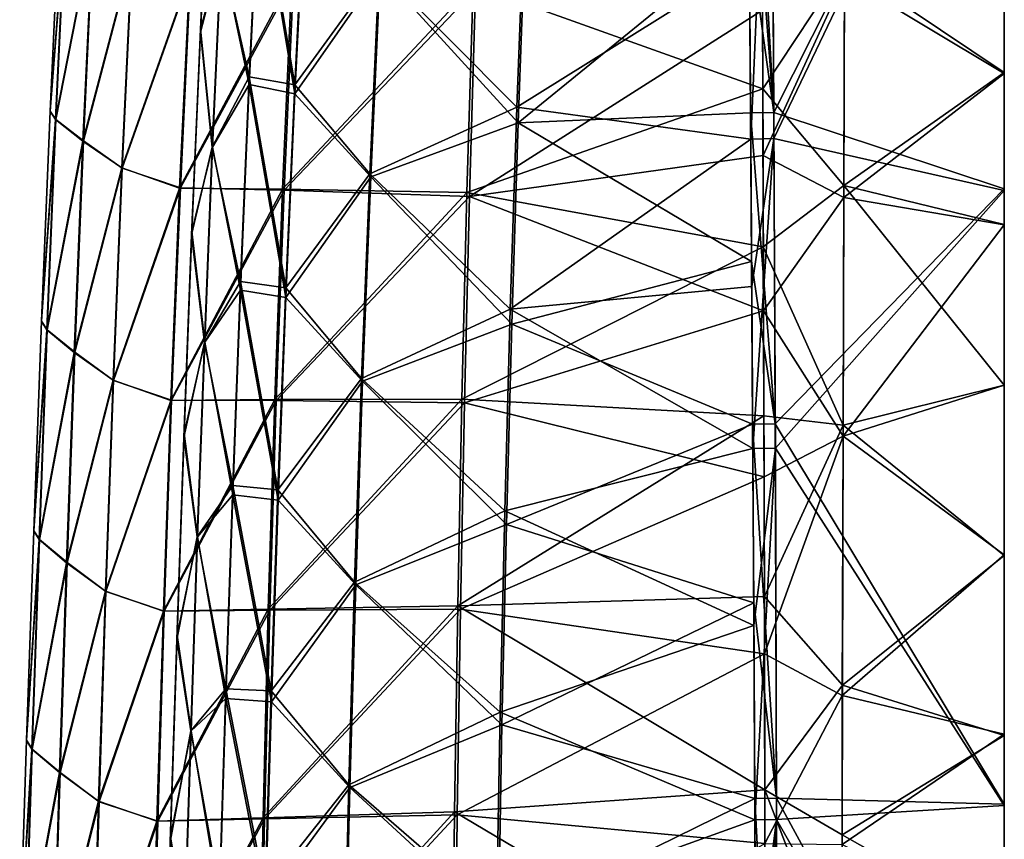
# Model space of a CAD drawing. Units: millimetres. Extents: x -49 to 38, y -99 to 115.
# Drawn here: x -11 to 11, y 28 to 46 of the extents above; entities that cross this region are included whole.
import ezdxf

# ---------------------------------------------------------------- set-up
doc = ezdxf.new("R2010")
doc.units = ezdxf.units.MM
doc.header["$LTSCALE"] = 33.374815
for name, color, linetype in [('101', 7, 'CONTINUOUS'), ('127', 7, 'CONTINUOUS'), ('202', 7, 'CONTINUOUS'), ('223', 7, 'CONTINUOUS'), ('91', 7, 'CONTINUOUS'), ('94', 7, 'CONTINUOUS'), ('96', 7, 'CONTINUOUS')]:
    doc.layers.add(name, color=color, linetype=linetype)

msp = doc.modelspace()

# ---------------------------------------------------------------- linework, layer by layer
at = {"layer": '101', "color": 7, "linetype": 'CONTINUOUS', "true_color": 0x57ebc8}
for points in [[(5.893, 54.553, 39.165), (11, 54.125, 39.192), (5.95, 44.109, 39.719), (5.893, 54.553, 39.165)], [(5.953, 43.536, -41.251), (11, 54.084, -40.702), (5.898, 53.916, -40.713), (5.953, 43.536, -41.251)], [(11, 54.125, 39.192), (11, 42.435, 39.789), (5.95, 44.109, 39.719), (11, 54.125, 39.192)], [(11, 42.399, -41.298), (11, 54.084, -40.702), (5.953, 43.536, -41.251), (11, 42.399, -41.298)], [(5.95, 44.109, 39.719), (11, 42.435, 39.789), (5.981, 37.28, 39.982), (5.95, 44.109, 39.719)], [(5.983, 36.753, -41.507), (11, 42.399, -41.298), (5.953, 43.536, -41.251), (5.983, 36.753, -41.507)], [(11, 42.435, 39.789), (11, 28.949, 40.229), (5.981, 37.28, 39.982), (11, 42.435, 39.789)], [(11, 28.92, -41.737), (11, 42.399, -41.298), (5.983, 36.753, -41.507), (11, 28.92, -41.737)], [(5.981, 37.28, 39.982), (11, 28.949, 40.229), (6.011, 29.076, 40.226), (5.981, 37.28, 39.982)], [(6.012, 28.608, -41.745), (11, 28.92, -41.737), (5.983, 36.753, -41.507), (6.012, 28.608, -41.745)], [(11, 28.949, 40.229), (11, 19.902, 40.425), (6.011, 29.076, 40.226), (11, 28.949, 40.229)], [(6.011, 29.076, 40.226), (11, 19.902, 40.425), (6.038, 19.204, 40.437), (6.011, 29.076, 40.226)], [(11, 19.878, -41.932), (11, 28.92, -41.737), (6.012, 28.608, -41.745), (11, 19.878, -41.932)], [(6.038, 18.81, -41.951), (11, 19.878, -41.932), (6.012, 28.608, -41.745), (6.038, 18.81, -41.951)]]:
    msp.add_3dface(points, dxfattribs=at)
at = {"layer": '127', "color": 7, "linetype": 'CONTINUOUS', "true_color": 0x57ebc8}
for points in [[(5.695, 47.872, -44.495), (7.502, 47.339, -44.517), (5.708, 44.63, -44.624), (5.695, 47.872, -44.495)], [(7.502, 47.339, -44.517), (7.484, 42.507, -44.7), (5.708, 44.63, -44.624), (7.502, 47.339, -44.517)], [(5.714, 43.166, 43.17), (7.501, 47.066, 43.021), (5.702, 46.353, 43.05), (5.714, 43.166, 43.17)], [(7.483, 42.248, 43.202), (7.501, 47.066, 43.021), (5.714, 43.166, 43.17), (7.483, 42.248, 43.202)], [(5.708, 44.63, -44.624), (7.484, 42.507, -44.7), (5.72, 41.161, -44.746), (5.708, 44.63, -44.624)], [(5.725, 39.761, 43.283), (7.483, 42.248, 43.202), (5.714, 43.166, 43.17), (5.725, 39.761, 43.283)], [(7.484, 42.507, -44.7), (7.468, 37.256, -44.866), (5.72, 41.161, -44.746), (7.484, 42.507, -44.7)], [(7.466, 37.015, 43.366), (7.483, 42.248, 43.202), (5.725, 39.761, 43.283), (7.466, 37.015, 43.366)], [(5.72, 41.161, -44.746), (7.468, 37.256, -44.866), (5.732, 37.457, -44.86), (5.72, 41.161, -44.746)], [(5.736, 36.125, 43.391), (7.466, 37.015, 43.366), (5.725, 39.761, 43.283), (5.736, 36.125, 43.391)], [(5.732, 37.457, -44.86), (7.468, 37.256, -44.866), (5.743, 33.496, -44.967), (5.732, 37.457, -44.86)], [(7.468, 37.256, -44.866), (7.453, 31.552, -45.015), (5.743, 33.496, -44.967), (7.468, 37.256, -44.866)], [(5.746, 32.239, 43.491), (7.466, 37.015, 43.366), (5.736, 36.125, 43.391), (5.746, 32.239, 43.491)], [(7.451, 31.33, 43.512), (7.466, 37.015, 43.366), (5.746, 32.239, 43.491), (7.451, 31.33, 43.512)], [(5.743, 33.496, -44.967), (7.453, 31.552, -45.015), (5.753, 29.262, -45.066), (5.743, 33.496, -44.967)], [(5.756, 28.086, 43.583), (7.451, 31.33, 43.512), (5.746, 32.239, 43.491), (5.756, 28.086, 43.583)], [(7.453, 31.552, -45.015), (7.445, 28.276, -45.087), (5.753, 29.262, -45.066), (7.453, 31.552, -45.015)], [(7.444, 28.065, 43.583), (7.451, 31.33, 43.512), (5.756, 28.086, 43.583), (7.444, 28.065, 43.583)], [(7.445, 28.276, -45.087), (7.438, 24.856, -45.153), (5.753, 29.262, -45.066), (7.445, 28.276, -45.087)], [(5.753, 29.262, -45.066), (7.438, 24.856, -45.153), (5.762, 24.735, -45.155), (5.753, 29.262, -45.066)]]:
    msp.add_3dface(points, dxfattribs=at)
at = {"layer": '202', "color": 7, "linetype": 'CONTINUOUS', "true_color": 0x57ebc8}
for points in [[(5.356, 54.54, 39.009), (5.893, 54.553, 39.165), (5.95, 44.109, 39.719), (5.356, 54.54, 39.009)], [(5.384, 51.47, 39.2), (5.356, 54.54, 39.009), (5.95, 44.109, 39.719), (5.384, 51.47, 39.2)], [(5.417, 47.411, -40.929), (5.445, 43.527, -41.112), (5.898, 53.916, -40.713), (5.417, 47.411, -40.929)], [(5.445, 43.527, -41.112), (5.953, 43.536, -41.251), (5.898, 53.916, -40.713), (5.445, 43.527, -41.112)], [(5.412, 48.009, 39.391), (5.384, 51.47, 39.2), (5.95, 44.109, 39.719), (5.412, 48.009, 39.391)], [(5.441, 44.1, 39.58), (5.412, 48.009, 39.391), (5.95, 44.109, 39.719), (5.441, 44.1, 39.58)], [(5.441, 44.1, 39.58), (5.95, 44.109, 39.719), (5.981, 37.28, 39.982), (5.441, 44.1, 39.58)], [(5.463, 40.843, 39.717), (5.441, 44.1, 39.58), (5.981, 37.28, 39.982), (5.463, 40.843, 39.717)], [(5.445, 43.527, -41.112), (5.467, 40.292, -41.247), (5.953, 43.536, -41.251), (5.445, 43.527, -41.112)], [(5.467, 40.292, -41.247), (5.489, 36.746, -41.377), (5.953, 43.536, -41.251), (5.467, 40.292, -41.247)], [(5.489, 36.746, -41.377), (5.983, 36.753, -41.507), (5.953, 43.536, -41.251), (5.489, 36.746, -41.377)], [(5.486, 37.273, 39.852), (5.463, 40.843, 39.717), (5.981, 37.28, 39.982), (5.486, 37.273, 39.852)], [(5.486, 37.273, 39.852), (5.981, 37.28, 39.982), (6.011, 29.076, 40.226), (5.486, 37.273, 39.852)], [(5.509, 33.361, 39.981), (5.486, 37.273, 39.852), (6.011, 29.076, 40.226), (5.509, 33.361, 39.981)], [(5.489, 36.746, -41.377), (5.511, 32.862, -41.503), (5.983, 36.753, -41.507), (5.489, 36.746, -41.377)], [(5.511, 32.862, -41.503), (5.533, 28.603, -41.622), (5.983, 36.753, -41.507), (5.511, 32.862, -41.503)], [(5.533, 28.603, -41.622), (6.012, 28.608, -41.745), (5.983, 36.753, -41.507), (5.533, 28.603, -41.622)], [(5.531, 29.072, 40.103), (5.509, 33.361, 39.981), (6.011, 29.076, 40.226), (5.531, 29.072, 40.103)], [(5.531, 29.072, 40.103), (6.011, 29.076, 40.226), (6.038, 19.204, 40.437), (5.531, 29.072, 40.103)], [(5.548, 25.341, 40.195), (5.531, 29.072, 40.103), (6.038, 19.204, 40.437), (5.548, 25.341, 40.195)], [(5.533, 28.603, -41.622), (5.549, 24.9, -41.712), (6.012, 28.608, -41.745), (5.533, 28.603, -41.622)], [(5.549, 24.9, -41.712), (5.564, 20.914, -41.796), (6.012, 28.608, -41.745), (5.549, 24.9, -41.712)], [(5.564, 20.914, -41.796), (6.038, 18.81, -41.951), (6.012, 28.608, -41.745), (5.564, 20.914, -41.796)]]:
    msp.add_3dface(points, dxfattribs=at)
at = {"layer": '223', "color": 7, "linetype": 'CONTINUOUS', "true_color": 0x57ebc8}
for points in [[(-9.694, 48.727, -0.715), (-9.571, 48.56, -7.197), (-9.906, 44.134, -0.715), (-9.694, 48.727, -0.715)], [(-9.694, 48.727, -0.715), (-9.906, 44.134, -0.715), (-9.565, 48.563, 5.781), (-9.694, 48.727, -0.715)], [(-9.565, 48.563, 5.781), (-9.906, 44.134, -0.715), (-9.78, 43.957, 5.771), (-9.565, 48.563, 5.781)], [(-9.571, 48.56, -7.197), (-9.786, 43.955, -7.186), (-9.906, 44.134, -0.715), (-9.571, 48.56, -7.197)], [(-9.571, 48.56, -7.197), (-8.973, 48.117, -13.661), (-9.786, 43.955, -7.186), (-9.571, 48.56, -7.197)], [(-9.565, 48.563, 5.781), (-9.78, 43.957, 5.771), (-8.964, 48.123, 12.23), (-9.565, 48.563, 5.781)], [(-8.973, 48.117, -13.661), (-9.188, 43.482, -13.64), (-9.786, 43.955, -7.186), (-8.973, 48.117, -13.661)], [(-8.964, 48.123, 12.23), (-9.78, 43.957, 5.771), (-9.178, 43.486, 12.209), (-8.964, 48.123, 12.23)], [(-8.973, 48.117, -13.661), (-8.118, 47.564, -20.118), (-9.188, 43.482, -13.64), (-8.973, 48.117, -13.661)], [(-8.964, 48.123, 12.23), (-9.178, 43.486, 12.209), (-8.106, 47.556, 18.694), (-8.964, 48.123, 12.23)], [(5.695, 47.872, -44.495), (5.708, 44.63, -44.624), (-0.64, 46.896, -39.93), (5.695, 47.872, -44.495)], [(-8.118, 47.564, -20.118), (-8.337, 42.895, -20.09), (-9.188, 43.482, -13.64), (-8.118, 47.564, -20.118)], [(-8.106, 47.556, 18.694), (-9.178, 43.486, 12.209), (-8.325, 42.887, 18.666), (-8.106, 47.556, 18.694)], [(-8.118, 47.564, -20.118), (-6.849, 47.125, -26.658), (-8.337, 42.895, -20.09), (-8.118, 47.564, -20.118)], [(-8.106, 47.556, 18.694), (-8.325, 42.887, 18.666), (-6.83, 47.133, 25.225), (-8.106, 47.556, 18.694)], [(-6.849, 47.125, -26.658), (-7.072, 42.45, -26.638), (-8.337, 42.895, -20.09), (-6.849, 47.125, -26.658)], [(-6.83, 47.133, 25.225), (-8.325, 42.887, 18.666), (-7.053, 42.456, 25.205), (-6.83, 47.133, 25.225)], [(-6.849, 47.125, -26.658), (-4.608, 47.065, -33.373), (-7.072, 42.45, -26.638), (-6.849, 47.125, -26.658)], [(-4.608, 47.065, -33.373), (-4.812, 42.429, -33.399), (-7.072, 42.45, -26.638), (-4.608, 47.065, -33.373)], [(-6.83, 47.133, 25.225), (-7.053, 42.456, 25.205), (-4.577, 47.038, 31.942), (-6.83, 47.133, 25.225)], [(-4.577, 47.038, 31.942), (-7.053, 42.456, 25.205), (-4.78, 42.405, 31.968), (-4.577, 47.038, 31.942)], [(-4.608, 47.065, -33.373), (-0.64, 46.896, -39.93), (-4.812, 42.429, -33.399), (-4.608, 47.065, -33.373)], [(-4.577, 47.038, 31.942), (-4.78, 42.405, 31.968), (-0.586, 46.804, 38.491), (-4.577, 47.038, 31.942)], [(-0.64, 46.896, -39.93), (-0.776, 42.353, -40.036), (-4.812, 42.429, -33.399), (-0.64, 46.896, -39.93)], [(-0.64, 46.896, -39.93), (5.708, 44.63, -44.624), (-0.776, 42.353, -40.036), (-0.64, 46.896, -39.93)], [(-0.586, 46.804, 38.491), (-4.78, 42.405, 31.968), (-0.72, 42.267, 38.598), (-0.586, 46.804, 38.491)], [(5.702, 46.353, 43.05), (-0.586, 46.804, 38.491), (-0.72, 42.267, 38.598), (5.702, 46.353, 43.05)], [(5.714, 43.166, 43.17), (5.702, 46.353, 43.05), (-0.72, 42.267, 38.598), (5.714, 43.166, 43.17)], [(5.708, 44.63, -44.624), (5.72, 41.161, -44.746), (-0.776, 42.353, -40.036), (5.708, 44.63, -44.624)], [(-9.906, 44.134, -0.715), (-9.786, 43.955, -7.186), (-10.095, 39.531, -0.715), (-9.906, 44.134, -0.715)], [(-9.906, 44.134, -0.715), (-10.095, 39.531, -0.715), (-9.78, 43.957, 5.771), (-9.906, 44.134, -0.715)], [(-9.78, 43.957, 5.771), (-10.095, 39.531, -0.715), (-9.971, 39.345, 5.767), (-9.78, 43.957, 5.771)], [(-9.786, 43.955, -7.186), (-9.976, 39.344, -7.181), (-10.095, 39.531, -0.715), (-9.786, 43.955, -7.186)], [(-9.786, 43.955, -7.186), (-9.188, 43.482, -13.64), (-9.976, 39.344, -7.181), (-9.786, 43.955, -7.186)], [(-9.78, 43.957, 5.771), (-9.971, 39.345, 5.767), (-9.178, 43.486, 12.209), (-9.78, 43.957, 5.771)], [(-9.188, 43.482, -13.64), (-9.377, 38.85, -13.631), (-9.976, 39.344, -7.181), (-9.188, 43.482, -13.64)], [(-9.178, 43.486, 12.209), (-9.971, 39.345, 5.767), (-9.368, 38.853, 12.2), (-9.178, 43.486, 12.209)], [(-9.188, 43.482, -13.64), (-8.337, 42.895, -20.09), (-9.377, 38.85, -13.631), (-9.188, 43.482, -13.64)], [(-9.178, 43.486, 12.209), (-9.368, 38.853, 12.2), (-8.325, 42.887, 18.666), (-9.178, 43.486, 12.209)], [(5.725, 39.761, 43.283), (5.714, 43.166, 43.17), (-0.72, 42.267, 38.598), (5.725, 39.761, 43.283)], [(-8.337, 42.895, -20.09), (-8.529, 38.242, -20.079), (-9.377, 38.85, -13.631), (-8.337, 42.895, -20.09)], [(-8.325, 42.887, 18.666), (-9.368, 38.853, 12.2), (-8.517, 38.234, 18.655), (-8.325, 42.887, 18.666)], [(-8.337, 42.895, -20.09), (-7.072, 42.45, -26.638), (-8.529, 38.242, -20.079), (-8.337, 42.895, -20.09)], [(-8.325, 42.887, 18.666), (-8.517, 38.234, 18.655), (-7.053, 42.456, 25.205), (-8.325, 42.887, 18.666)], [(-7.072, 42.45, -26.638), (-7.263, 37.796, -26.637), (-8.529, 38.242, -20.079), (-7.072, 42.45, -26.638)], [(-7.053, 42.456, 25.205), (-8.517, 38.234, 18.655), (-7.245, 37.802, 25.204), (-7.053, 42.456, 25.205)], [(-7.072, 42.45, -26.638), (-4.812, 42.429, -33.399), (-7.263, 37.796, -26.637), (-7.072, 42.45, -26.638)], [(-4.812, 42.429, -33.399), (-4.983, 37.814, -33.435), (-7.263, 37.796, -26.637), (-4.812, 42.429, -33.399)], [(-7.053, 42.456, 25.205), (-7.245, 37.802, 25.204), (-4.78, 42.405, 31.968), (-7.053, 42.456, 25.205)], [(-4.78, 42.405, 31.968), (-7.245, 37.802, 25.204), (-4.951, 37.792, 32.005), (-4.78, 42.405, 31.968)], [(-4.812, 42.429, -33.399), (-0.776, 42.353, -40.036), (-4.983, 37.814, -33.435), (-4.812, 42.429, -33.399)], [(-0.776, 42.353, -40.036), (-0.887, 37.821, -40.134), (-4.983, 37.814, -33.435), (-0.776, 42.353, -40.036)], [(-4.78, 42.405, 31.968), (-4.951, 37.792, 32.005), (-0.72, 42.267, 38.598), (-4.78, 42.405, 31.968)], [(-0.776, 42.353, -40.036), (5.72, 41.161, -44.746), (-0.887, 37.821, -40.134), (-0.776, 42.353, -40.036)], [(-0.72, 42.267, 38.598), (-4.951, 37.792, 32.005), (-0.83, 37.742, 38.696), (-0.72, 42.267, 38.598)], [(5.725, 39.761, 43.283), (-0.72, 42.267, 38.598), (-0.83, 37.742, 38.696), (5.725, 39.761, 43.283)], [(5.72, 41.161, -44.746), (5.732, 37.457, -44.86), (-0.887, 37.821, -40.134), (5.72, 41.161, -44.746)], [(5.736, 36.125, 43.391), (5.725, 39.761, 43.283), (-0.83, 37.742, 38.696), (5.736, 36.125, 43.391)], [(-10.095, 39.531, -0.715), (-9.976, 39.344, -7.181), (-10.265, 34.94, -0.715), (-10.095, 39.531, -0.715)], [(-10.095, 39.531, -0.715), (-10.265, 34.94, -0.715), (-9.971, 39.345, 5.767), (-10.095, 39.531, -0.715)], [(-9.971, 39.345, 5.767), (-10.265, 34.94, -0.715), (-10.142, 34.747, 5.769), (-9.971, 39.345, 5.767)], [(-9.976, 39.344, -7.181), (-10.147, 34.746, -7.183), (-10.265, 34.94, -0.715), (-9.976, 39.344, -7.181)], [(-9.976, 39.344, -7.181), (-9.377, 38.85, -13.631), (-10.147, 34.746, -7.183), (-9.976, 39.344, -7.181)], [(-9.971, 39.345, 5.767), (-10.142, 34.747, 5.769), (-9.368, 38.853, 12.2), (-9.971, 39.345, 5.767)], [(-9.377, 38.85, -13.631), (-9.545, 34.238, -13.635), (-10.147, 34.746, -7.183), (-9.377, 38.85, -13.631)], [(-9.368, 38.853, 12.2), (-10.142, 34.747, 5.769), (-9.536, 34.24, 12.205), (-9.368, 38.853, 12.2)], [(-9.377, 38.85, -13.631), (-8.529, 38.242, -20.079), (-9.545, 34.238, -13.635), (-9.377, 38.85, -13.631)], [(-9.368, 38.853, 12.2), (-9.536, 34.24, 12.205), (-8.517, 38.234, 18.655), (-9.368, 38.853, 12.2)], [(-8.529, 38.242, -20.079), (-8.696, 33.616, -20.087), (-9.545, 34.238, -13.635), (-8.529, 38.242, -20.079)], [(-8.517, 38.234, 18.655), (-9.536, 34.24, 12.205), (-8.684, 33.608, 18.663), (-8.517, 38.234, 18.655)], [(-8.529, 38.242, -20.079), (-7.263, 37.796, -26.637), (-8.696, 33.616, -20.087), (-8.529, 38.242, -20.079)], [(-8.517, 38.234, 18.655), (-8.684, 33.608, 18.663), (-7.245, 37.802, 25.204), (-8.517, 38.234, 18.655)], [(-7.263, 37.796, -26.637), (-7.426, 33.173, -26.656), (-8.696, 33.616, -20.087), (-7.263, 37.796, -26.637)], [(-7.245, 37.802, 25.204), (-8.684, 33.608, 18.663), (-7.408, 33.178, 25.224), (-7.245, 37.802, 25.204)], [(-4.983, 37.814, -33.435), (-5.126, 33.221, -33.485), (-7.426, 33.173, -26.656), (-4.983, 37.814, -33.435)], [(-7.263, 37.796, -26.637), (-4.983, 37.814, -33.435), (-7.426, 33.173, -26.656), (-7.263, 37.796, -26.637)], [(-7.245, 37.802, 25.204), (-7.408, 33.178, 25.224), (-4.951, 37.792, 32.005), (-7.245, 37.802, 25.204)], [(-4.951, 37.792, 32.005), (-7.408, 33.178, 25.224), (-5.093, 33.201, 32.055), (-4.951, 37.792, 32.005)], [(-0.887, 37.821, -40.134), (-0.976, 33.297, -40.229), (-5.126, 33.221, -33.485), (-0.887, 37.821, -40.134)], [(-4.983, 37.814, -33.435), (-0.887, 37.821, -40.134), (-5.126, 33.221, -33.485), (-4.983, 37.814, -33.435)], [(-4.951, 37.792, 32.005), (-5.093, 33.201, 32.055), (-0.83, 37.742, 38.696), (-4.951, 37.792, 32.005)], [(-0.887, 37.821, -40.134), (5.732, 37.457, -44.86), (-0.976, 33.297, -40.229), (-0.887, 37.821, -40.134)], [(-0.83, 37.742, 38.696), (-5.093, 33.201, 32.055), (-0.918, 33.224, 38.791), (-0.83, 37.742, 38.696)], [(5.736, 36.125, 43.391), (-0.83, 37.742, 38.696), (-0.918, 33.224, 38.791), (5.736, 36.125, 43.391)], [(5.732, 37.457, -44.86), (5.743, 33.496, -44.967), (-0.976, 33.297, -40.229), (5.732, 37.457, -44.86)], [(5.746, 32.239, 43.491), (5.736, 36.125, 43.391), (-0.918, 33.224, 38.791), (5.746, 32.239, 43.491)], [(-10.265, 34.94, -0.715), (-10.147, 34.746, -7.183), (-10.423, 30.348, -0.715), (-10.265, 34.94, -0.715)], [(-10.265, 34.94, -0.715), (-10.423, 30.348, -0.715), (-10.142, 34.747, 5.769), (-10.265, 34.94, -0.715)], [(-10.142, 34.747, 5.769), (-10.423, 30.348, -0.715), (-10.3, 30.152, 5.779), (-10.142, 34.747, 5.769)], [(-10.147, 34.746, -7.183), (-10.305, 30.152, -7.192), (-10.423, 30.348, -0.715), (-10.147, 34.746, -7.183)], [(-10.147, 34.746, -7.183), (-9.545, 34.238, -13.635), (-10.305, 30.152, -7.192), (-10.147, 34.746, -7.183)], [(-10.142, 34.747, 5.769), (-10.3, 30.152, 5.779), (-9.536, 34.24, 12.205), (-10.142, 34.747, 5.769)], [(-9.545, 34.238, -13.635), (-9.698, 29.637, -13.653), (-10.305, 30.152, -7.192), (-9.545, 34.238, -13.635)], [(-9.536, 34.24, 12.205), (-10.3, 30.152, 5.779), (-9.689, 29.638, 12.223), (-9.536, 34.24, 12.205)], [(-9.545, 34.238, -13.635), (-8.696, 33.616, -20.087), (-9.698, 29.637, -13.653), (-9.545, 34.238, -13.635)], [(-9.536, 34.24, 12.205), (-9.689, 29.638, 12.223), (-8.684, 33.608, 18.663), (-9.536, 34.24, 12.205)], [(-8.696, 33.616, -20.087), (-8.845, 29.009, -20.115), (-9.698, 29.637, -13.653), (-8.696, 33.616, -20.087)], [(-8.684, 33.608, 18.663), (-9.689, 29.638, 12.223), (-8.834, 29, 18.691), (-8.684, 33.608, 18.663)], [(-8.696, 33.616, -20.087), (-7.426, 33.173, -26.656), (-8.845, 29.009, -20.115), (-8.696, 33.616, -20.087)], [(-8.684, 33.608, 18.663), (-8.834, 29, 18.691), (-7.408, 33.178, 25.224), (-8.684, 33.608, 18.663)], [(5.743, 33.496, -44.967), (5.753, 29.262, -45.066), (-0.976, 33.297, -40.229), (5.743, 33.496, -44.967)], [(-0.976, 33.297, -40.229), (-1.044, 28.776, -40.321), (-5.242, 28.643, -33.551), (-0.976, 33.297, -40.229)], [(-5.126, 33.221, -33.485), (-0.976, 33.297, -40.229), (-5.242, 28.643, -33.551), (-5.126, 33.221, -33.485)], [(-5.093, 33.201, 32.055), (-5.209, 28.625, 32.122), (-0.918, 33.224, 38.791), (-5.093, 33.201, 32.055)], [(-0.918, 33.224, 38.791), (-5.209, 28.625, 32.122), (-0.985, 28.709, 38.883), (-0.918, 33.224, 38.791)], [(-0.976, 33.297, -40.229), (5.753, 29.262, -45.066), (-1.044, 28.776, -40.321), (-0.976, 33.297, -40.229)], [(5.746, 32.239, 43.491), (-0.918, 33.224, 38.791), (-0.985, 28.709, 38.883), (5.746, 32.239, 43.491)], [(-7.426, 33.173, -26.656), (-7.567, 28.571, -26.699), (-8.845, 29.009, -20.115), (-7.426, 33.173, -26.656)], [(-7.408, 33.178, 25.224), (-8.834, 29, 18.691), (-7.548, 28.575, 25.266), (-7.408, 33.178, 25.224)], [(-5.126, 33.221, -33.485), (-5.242, 28.643, -33.551), (-7.567, 28.571, -26.699), (-5.126, 33.221, -33.485)], [(-7.426, 33.173, -26.656), (-5.126, 33.221, -33.485), (-7.567, 28.571, -26.699), (-7.426, 33.173, -26.656)], [(-7.408, 33.178, 25.224), (-7.548, 28.575, 25.266), (-5.093, 33.201, 32.055), (-7.408, 33.178, 25.224)], [(-5.093, 33.201, 32.055), (-7.548, 28.575, 25.266), (-5.209, 28.625, 32.122), (-5.093, 33.201, 32.055)], [(5.756, 28.086, 43.583), (5.746, 32.239, 43.491), (-0.985, 28.709, 38.883), (5.756, 28.086, 43.583)], [(-10.423, 30.348, -0.715), (-10.305, 30.152, -7.192), (-10.574, 25.752, -0.715), (-10.423, 30.348, -0.715)], [(-10.423, 30.348, -0.715), (-10.574, 25.752, -0.715), (-10.3, 30.152, 5.779), (-10.423, 30.348, -0.715)], [(-10.305, 30.152, -7.192), (-10.455, 25.556, -7.209), (-10.574, 25.752, -0.715), (-10.305, 30.152, -7.192)], [(-10.3, 30.152, 5.779), (-10.574, 25.752, -0.715), (-10.449, 25.556, 5.796), (-10.3, 30.152, 5.779)], [(-10.305, 30.152, -7.192), (-9.698, 29.637, -13.653), (-10.455, 25.556, -7.209), (-10.305, 30.152, -7.192)], [(-10.3, 30.152, 5.779), (-10.449, 25.556, 5.796), (-9.689, 29.638, 12.223), (-10.3, 30.152, 5.779)], [(-9.698, 29.637, -13.653), (-9.841, 25.041, -13.687), (-10.455, 25.556, -7.209), (-9.698, 29.637, -13.653)], [(-9.689, 29.638, 12.223), (-10.449, 25.556, 5.796), (-9.832, 25.042, 12.257), (-9.689, 29.638, 12.223)], [(-9.698, 29.637, -13.653), (-8.845, 29.009, -20.115), (-9.841, 25.041, -13.687), (-9.698, 29.637, -13.653)], [(-9.689, 29.638, 12.223), (-9.832, 25.042, 12.257), (-8.834, 29, 18.691), (-9.689, 29.638, 12.223)], [(5.753, 29.262, -45.066), (5.762, 24.735, -45.155), (-1.044, 28.776, -40.321), (5.753, 29.262, -45.066)], [(-8.845, 29.009, -20.115), (-8.98, 24.416, -20.165), (-9.841, 25.041, -13.687), (-8.845, 29.009, -20.115)], [(-8.834, 29, 18.691), (-9.832, 25.042, 12.257), (-8.968, 24.408, 18.741), (-8.834, 29, 18.691)], [(-8.845, 29.009, -20.115), (-7.567, 28.571, -26.699), (-8.98, 24.416, -20.165), (-8.845, 29.009, -20.115)], [(-8.834, 29, 18.691), (-8.968, 24.408, 18.741), (-7.548, 28.575, 25.266), (-8.834, 29, 18.691)], [(-1.044, 28.776, -40.321), (-1.093, 24.262, -40.413), (-5.335, 24.081, -33.634), (-1.044, 28.776, -40.321)], [(-5.242, 28.643, -33.551), (-1.044, 28.776, -40.321), (-5.335, 24.081, -33.634), (-5.242, 28.643, -33.551)], [(-5.209, 28.625, 32.122), (-5.301, 24.065, 32.205), (-0.985, 28.709, 38.883), (-5.209, 28.625, 32.122)], [(-0.985, 28.709, 38.883), (-5.301, 24.065, 32.205), (-1.033, 24.201, 38.975), (-0.985, 28.709, 38.883)], [(-1.044, 28.776, -40.321), (5.762, 24.735, -45.155), (-1.093, 24.262, -40.413), (-1.044, 28.776, -40.321)], [(5.756, 28.086, 43.583), (-0.985, 28.709, 38.883), (-1.033, 24.201, 38.975), (5.756, 28.086, 43.583)], [(-7.567, 28.571, -26.699), (-7.686, 23.989, -26.766), (-8.98, 24.416, -20.165), (-7.567, 28.571, -26.699)], [(-7.548, 28.575, 25.266), (-8.968, 24.408, 18.741), (-7.668, 23.993, 25.333), (-7.548, 28.575, 25.266)], [(-5.242, 28.643, -33.551), (-5.335, 24.081, -33.634), (-7.686, 23.989, -26.766), (-5.242, 28.643, -33.551)], [(-7.567, 28.571, -26.699), (-5.242, 28.643, -33.551), (-7.686, 23.989, -26.766), (-7.567, 28.571, -26.699)], [(-7.548, 28.575, 25.266), (-7.668, 23.993, 25.333), (-5.209, 28.625, 32.122), (-7.548, 28.575, 25.266)], [(-5.209, 28.625, 32.122), (-7.668, 23.993, 25.333), (-5.301, 24.065, 32.205), (-5.209, 28.625, 32.122)]]:
    msp.add_3dface(points, dxfattribs=at)
at = {"layer": '91', "color": 7, "linetype": 'CONTINUOUS', "true_color": 0x57ebc8}
for points in [[(11, 44.964, 41.182), (11, 49.301, 40.972), (7.501, 47.066, 43.021), (11, 44.964, 41.182)], [(11, 49.338, -42.477), (11, 44.986, -42.689), (7.502, 47.339, -44.517), (11, 49.338, -42.477)], [(7.502, 47.339, -44.517), (11, 44.986, -42.689), (7.484, 42.507, -44.7), (7.502, 47.339, -44.517)], [(7.483, 42.248, 43.202), (11, 44.964, 41.182), (7.501, 47.066, 43.021), (7.483, 42.248, 43.202)], [(11, 41.645, 41.322), (11, 44.964, 41.182), (7.483, 42.248, 43.202), (11, 41.645, 41.322)], [(11, 44.986, -42.689), (11, 41.656, -42.829), (7.484, 42.507, -44.7), (11, 44.986, -42.689)], [(7.484, 42.507, -44.7), (11, 38.132, -42.961), (7.468, 37.256, -44.866), (7.484, 42.507, -44.7)], [(11, 41.656, -42.829), (11, 38.132, -42.961), (7.484, 42.507, -44.7), (11, 41.656, -42.829)], [(7.466, 37.015, 43.366), (11, 41.645, 41.322), (7.483, 42.248, 43.202), (7.466, 37.015, 43.366)], [(11, 38.133, 41.454), (11, 41.645, 41.322), (7.466, 37.015, 43.366), (11, 38.133, 41.454)], [(11, 34.413, 41.576), (11, 38.133, 41.454), (7.466, 37.015, 43.366), (11, 34.413, 41.576)], [(11, 38.132, -42.961), (11, 34.398, -43.084), (7.468, 37.256, -44.866), (11, 38.132, -42.961)], [(7.468, 37.256, -44.866), (11, 34.398, -43.084), (7.453, 31.552, -45.015), (7.468, 37.256, -44.866)], [(7.451, 31.33, 43.512), (11, 34.413, 41.576), (7.466, 37.015, 43.366), (7.451, 31.33, 43.512)], [(11, 30.477, 41.69), (11, 34.413, 41.576), (7.451, 31.33, 43.512), (11, 30.477, 41.69)], [(11, 34.398, -43.084), (11, 30.449, -43.198), (7.453, 31.552, -45.015), (11, 34.398, -43.084)], [(7.453, 31.552, -45.015), (11, 30.449, -43.198), (7.445, 28.276, -45.087), (7.453, 31.552, -45.015)], [(7.444, 28.065, 43.583), (11, 30.477, 41.69), (7.451, 31.33, 43.512), (7.444, 28.065, 43.583)], [(11, 26.311, 41.794), (11, 30.477, 41.69), (7.444, 28.065, 43.583), (11, 26.311, 41.794)], [(11, 30.449, -43.198), (11, 26.267, -43.302), (7.445, 28.276, -45.087), (11, 30.449, -43.198)], [(7.445, 28.276, -45.087), (11, 26.267, -43.302), (7.438, 24.856, -45.153), (7.445, 28.276, -45.087)]]:
    msp.add_3dface(points, dxfattribs=at)
at = {"layer": '94', "color": 7, "linetype": 'CONTINUOUS', "true_color": 0x57ebc8}
for points in [[(11, 49.301, 40.972), (11, 44.964, 41.182), (11, 54.125, 39.192), (11, 49.301, 40.972)], [(11, 54.125, 39.192), (11, 44.964, 41.182), (11, 42.435, 39.789), (11, 54.125, 39.192)], [(11, 42.399, -41.298), (11, 53.351, -42.25), (11, 54.084, -40.702), (11, 42.399, -41.298)], [(11, 49.338, -42.477), (11, 53.351, -42.25), (11, 42.399, -41.298), (11, 49.338, -42.477)], [(11, 44.986, -42.689), (11, 49.338, -42.477), (11, 42.399, -41.298), (11, 44.986, -42.689)], [(11, 41.656, -42.829), (11, 44.986, -42.689), (11, 42.399, -41.298), (11, 41.656, -42.829)], [(11, 44.964, 41.182), (11, 41.645, 41.322), (11, 42.435, 39.789), (11, 44.964, 41.182)], [(11, 41.645, 41.322), (11, 38.133, 41.454), (11, 42.435, 39.789), (11, 41.645, 41.322)], [(11, 38.133, 41.454), (11, 34.413, 41.576), (11, 42.435, 39.789), (11, 38.133, 41.454)], [(11, 34.413, 41.576), (11, 30.477, 41.69), (11, 42.435, 39.789), (11, 34.413, 41.576)], [(11, 42.435, 39.789), (11, 30.477, 41.69), (11, 28.949, 40.229), (11, 42.435, 39.789)], [(11, 28.92, -41.737), (11, 41.656, -42.829), (11, 42.399, -41.298), (11, 28.92, -41.737)], [(11, 38.132, -42.961), (11, 41.656, -42.829), (11, 28.92, -41.737), (11, 38.132, -42.961)], [(11, 34.398, -43.084), (11, 38.132, -42.961), (11, 28.92, -41.737), (11, 34.398, -43.084)], [(11, 30.449, -43.198), (11, 34.398, -43.084), (11, 28.92, -41.737), (11, 30.449, -43.198)], [(11, 30.477, 41.69), (11, 26.311, 41.794), (11, 28.949, 40.229), (11, 30.477, 41.69)], [(11, 26.267, -43.302), (11, 30.449, -43.198), (11, 28.92, -41.737), (11, 26.267, -43.302)], [(11, 26.311, 41.794), (11, 21.899, 41.887), (11, 28.949, 40.229), (11, 26.311, 41.794)], [(11, 28.949, 40.229), (11, 21.899, 41.887), (11, 19.902, 40.425), (11, 28.949, 40.229)], [(11, 19.878, -41.932), (11, 26.267, -43.302), (11, 28.92, -41.737), (11, 19.878, -41.932)]]:
    msp.add_3dface(points, dxfattribs=at)
at = {"layer": '96', "color": 7, "linetype": 'CONTINUOUS', "true_color": 0x57ebc8}
for points in [[(-6.615, 45.867, -3.897), (-6.16, 47.615, -10.238), (-6.403, 50.275, -3.904), (-6.615, 45.867, -3.897)], [(-6.615, 45.867, -3.897), (-6.403, 50.275, -3.904), (-6.611, 45.933, 2.456), (-6.615, 45.867, -3.897)], [(-6.611, 45.933, 2.456), (-6.403, 50.275, -3.904), (-6.399, 50.33, 2.463), (-6.611, 45.933, 2.456)], [(-6.611, 45.933, 2.456), (-6.399, 50.33, 2.463), (-6.153, 47.615, 8.805), (-6.611, 45.933, 2.456)], [(-5.546, 44.889, -16.543), (-5.33, 49.367, -16.576), (-6.16, 47.615, -10.238), (-5.546, 44.889, -16.543)], [(-5.544, 44.721, 15.112), (-6.153, 47.615, 8.805), (-5.328, 49.218, 15.144), (-5.544, 44.721, 15.112)], [(-5.546, 44.889, -16.543), (-4.547, 44.712, -22.916), (-5.33, 49.367, -16.576), (-5.546, 44.889, -16.543)], [(-5.544, 44.721, 15.112), (-5.328, 49.218, 15.144), (-4.543, 44.516, 21.473), (-5.544, 44.721, 15.112)], [(-4.547, 44.712, -22.916), (-4.324, 49.165, -22.95), (-5.33, 49.367, -16.576), (-4.547, 44.712, -22.916)], [(-4.543, 44.516, 21.473), (-5.328, 49.218, 15.144), (-4.321, 48.985, 21.507), (-4.543, 44.516, 21.473)], [(-4.547, 44.712, -22.916), (-2.696, 47.267, -29.43), (-4.324, 49.165, -22.95), (-4.547, 44.712, -22.916)], [(-4.543, 44.516, 21.473), (-4.321, 48.985, 21.507), (-2.674, 47.202, 27.996), (-4.543, 44.516, 21.473)], [(0.317, 44.228, -36.015), (0.484, 48.673, -35.932), (-2.696, 47.267, -29.43), (0.317, 44.228, -36.015)], [(0.484, 48.673, -35.932), (0.317, 44.228, -36.015), (5.417, 47.411, -40.929), (0.484, 48.673, -35.932)], [(0.347, 43.881, 34.578), (-2.674, 47.202, 27.996), (0.511, 48.303, 34.494), (0.347, 43.881, 34.578)], [(0.347, 43.881, 34.578), (0.511, 48.303, 34.494), (5.412, 48.009, 39.391), (0.347, 43.881, 34.578)], [(5.441, 44.1, 39.58), (0.347, 43.881, 34.578), (5.412, 48.009, 39.391), (5.441, 44.1, 39.58)], [(-6.353, 43.347, -10.221), (-6.16, 47.615, -10.238), (-6.615, 45.867, -3.897), (-6.353, 43.347, -10.221)], [(-6.347, 43.347, 8.789), (-6.611, 45.933, 2.456), (-6.153, 47.615, 8.805), (-6.347, 43.347, 8.789)], [(-6.353, 43.347, -10.221), (-5.546, 44.889, -16.543), (-6.16, 47.615, -10.238), (-6.353, 43.347, -10.221)], [(-6.347, 43.347, 8.789), (-6.153, 47.615, 8.805), (-5.544, 44.721, 15.112), (-6.347, 43.347, 8.789)], [(-2.903, 42.764, -29.432), (-2.696, 47.267, -29.43), (-4.547, 44.712, -22.916), (-2.903, 42.764, -29.432)], [(-2.903, 42.764, -29.432), (0.317, 44.228, -36.015), (-2.696, 47.267, -29.43), (-2.903, 42.764, -29.432)], [(5.417, 47.411, -40.929), (0.317, 44.228, -36.015), (5.445, 43.527, -41.112), (5.417, 47.411, -40.929)], [(-2.881, 42.701, 27.998), (-4.543, 44.516, 21.473), (-2.674, 47.202, 27.996), (-2.881, 42.701, 27.998)], [(-2.881, 42.701, 27.998), (-2.674, 47.202, 27.996), (0.347, 43.881, 34.578), (-2.881, 42.701, 27.998)], [(-6.806, 41.426, -3.892), (-6.353, 43.347, -10.221), (-6.615, 45.867, -3.897), (-6.806, 41.426, -3.892)], [(-6.806, 41.426, -3.892), (-6.615, 45.867, -3.897), (-6.801, 41.503, 2.452), (-6.806, 41.426, -3.892)], [(-6.801, 41.503, 2.452), (-6.615, 45.867, -3.897), (-6.611, 45.933, 2.456), (-6.801, 41.503, 2.452)], [(-6.801, 41.503, 2.452), (-6.611, 45.933, 2.456), (-6.347, 43.347, 8.789), (-6.801, 41.503, 2.452)], [(-5.738, 40.4, -16.522), (-5.546, 44.889, -16.543), (-6.353, 43.347, -10.221), (-5.738, 40.4, -16.522)], [(-5.738, 40.4, -16.522), (-4.743, 40.262, -22.895), (-5.546, 44.889, -16.543), (-5.738, 40.4, -16.522)], [(-4.743, 40.262, -22.895), (-4.547, 44.712, -22.916), (-5.546, 44.889, -16.543), (-4.743, 40.262, -22.895)], [(-5.735, 40.216, 15.092), (-6.347, 43.347, 8.789), (-5.544, 44.721, 15.112), (-5.735, 40.216, 15.092)], [(-5.735, 40.216, 15.092), (-5.544, 44.721, 15.112), (-4.739, 40.05, 21.453), (-5.735, 40.216, 15.092)], [(-4.739, 40.05, 21.453), (-5.544, 44.721, 15.112), (-4.543, 44.516, 21.473), (-4.739, 40.05, 21.453)], [(-4.743, 40.262, -22.895), (-2.903, 42.764, -29.432), (-4.547, 44.712, -22.916), (-4.743, 40.262, -22.895)], [(-4.739, 40.05, 21.453), (-4.543, 44.516, 21.473), (-2.881, 42.701, 27.998), (-4.739, 40.05, 21.453)], [(0.174, 39.795, -36.092), (0.317, 44.228, -36.015), (-2.903, 42.764, -29.432), (0.174, 39.795, -36.092)], [(0.317, 44.228, -36.015), (0.174, 39.795, -36.092), (5.445, 43.527, -41.112), (0.317, 44.228, -36.015)], [(5.463, 40.843, 39.717), (0.347, 43.881, 34.578), (5.441, 44.1, 39.58), (5.463, 40.843, 39.717)], [(0.207, 39.471, 34.655), (-2.881, 42.701, 27.998), (0.347, 43.881, 34.578), (0.207, 39.471, 34.655)], [(0.207, 39.471, 34.655), (0.347, 43.881, 34.578), (5.463, 40.843, 39.717), (0.207, 39.471, 34.655)], [(5.445, 43.527, -41.112), (0.174, 39.795, -36.092), (5.467, 40.292, -41.247), (5.445, 43.527, -41.112)], [(-6.527, 39.068, -10.212), (-6.353, 43.347, -10.221), (-6.806, 41.426, -3.892), (-6.527, 39.068, -10.212)], [(-6.52, 39.07, 8.78), (-6.801, 41.503, 2.452), (-6.347, 43.347, 8.789), (-6.52, 39.07, 8.78)], [(-6.527, 39.068, -10.212), (-5.738, 40.4, -16.522), (-6.353, 43.347, -10.221), (-6.527, 39.068, -10.212)], [(-6.52, 39.07, 8.78), (-6.347, 43.347, 8.789), (-5.735, 40.216, 15.092), (-6.52, 39.07, 8.78)], [(-3.083, 38.276, -29.444), (-2.903, 42.764, -29.432), (-4.743, 40.262, -22.895), (-3.083, 38.276, -29.444)], [(-3.083, 38.276, -29.444), (0.174, 39.795, -36.092), (-2.903, 42.764, -29.432), (-3.083, 38.276, -29.444)], [(-3.06, 38.215, 28.012), (-4.739, 40.05, 21.453), (-2.881, 42.701, 27.998), (-3.06, 38.215, 28.012)], [(-3.06, 38.215, 28.012), (-2.881, 42.701, 27.998), (0.207, 39.471, 34.655), (-3.06, 38.215, 28.012)], [(-6.976, 36.984, -3.891), (-6.527, 39.068, -10.212), (-6.806, 41.426, -3.892), (-6.976, 36.984, -3.891)], [(-6.976, 36.984, -3.891), (-6.806, 41.426, -3.892), (-6.972, 37.071, 2.45), (-6.976, 36.984, -3.891)], [(-6.972, 37.071, 2.45), (-6.806, 41.426, -3.892), (-6.801, 41.503, 2.452), (-6.972, 37.071, 2.45)], [(-6.972, 37.071, 2.45), (-6.801, 41.503, 2.452), (-6.52, 39.07, 8.78), (-6.972, 37.071, 2.45)], [(5.486, 37.273, 39.852), (0.207, 39.471, 34.655), (5.463, 40.843, 39.717), (5.486, 37.273, 39.852)], [(-5.907, 35.928, -16.515), (-5.738, 40.4, -16.522), (-6.527, 39.068, -10.212), (-5.907, 35.928, -16.515)], [(-5.907, 35.928, -16.515), (-4.915, 35.834, -22.891), (-5.738, 40.4, -16.522), (-5.907, 35.928, -16.515)], [(-4.915, 35.834, -22.891), (-4.743, 40.262, -22.895), (-5.738, 40.4, -16.522), (-4.915, 35.834, -22.891)], [(-5.905, 35.727, 15.086), (-6.52, 39.07, 8.78), (-5.735, 40.216, 15.092), (-5.905, 35.727, 15.086)], [(-5.905, 35.727, 15.086), (-5.735, 40.216, 15.092), (-4.91, 35.607, 21.45), (-5.905, 35.727, 15.086)], [(-4.91, 35.607, 21.45), (-5.735, 40.216, 15.092), (-4.739, 40.05, 21.453), (-4.91, 35.607, 21.45)], [(-4.915, 35.834, -22.891), (-3.083, 38.276, -29.444), (-4.743, 40.262, -22.895), (-4.915, 35.834, -22.891)], [(5.467, 40.292, -41.247), (0.174, 39.795, -36.092), (5.489, 36.746, -41.377), (5.467, 40.292, -41.247)], [(-4.91, 35.607, 21.45), (-4.739, 40.05, 21.453), (-3.06, 38.215, 28.012), (-4.91, 35.607, 21.45)], [(0.054, 35.376, -36.168), (0.174, 39.795, -36.092), (-3.083, 38.276, -29.444), (0.054, 35.376, -36.168)], [(0.174, 39.795, -36.092), (0.054, 35.376, -36.168), (5.489, 36.746, -41.377), (0.174, 39.795, -36.092)], [(0.09, 35.075, 34.731), (-3.06, 38.215, 28.012), (0.207, 39.471, 34.655), (0.09, 35.075, 34.731)], [(0.09, 35.075, 34.731), (0.207, 39.471, 34.655), (5.486, 37.273, 39.852), (0.09, 35.075, 34.731)], [(-6.683, 34.804, -10.211), (-6.527, 39.068, -10.212), (-6.976, 36.984, -3.891), (-6.683, 34.804, -10.211)], [(-6.676, 34.806, 8.78), (-6.972, 37.071, 2.45), (-6.52, 39.07, 8.78), (-6.676, 34.806, 8.78)], [(-6.683, 34.804, -10.211), (-5.907, 35.928, -16.515), (-6.527, 39.068, -10.212), (-6.683, 34.804, -10.211)], [(-6.676, 34.806, 8.78), (-6.52, 39.07, 8.78), (-5.905, 35.727, 15.086), (-6.676, 34.806, 8.78)], [(-3.235, 33.814, -29.471), (-3.083, 38.276, -29.444), (-4.915, 35.834, -22.891), (-3.235, 33.814, -29.471)], [(-3.212, 33.754, 28.04), (-4.91, 35.607, 21.45), (-3.06, 38.215, 28.012), (-3.212, 33.754, 28.04)], [(-3.235, 33.814, -29.471), (0.054, 35.376, -36.168), (-3.083, 38.276, -29.444), (-3.235, 33.814, -29.471)], [(-3.212, 33.754, 28.04), (-3.06, 38.215, 28.012), (0.09, 35.075, 34.731), (-3.212, 33.754, 28.04)], [(5.509, 33.361, 39.981), (0.09, 35.075, 34.731), (5.486, 37.273, 39.852), (5.509, 33.361, 39.981)], [(-7.132, 32.553, -3.892), (-6.683, 34.804, -10.211), (-6.976, 36.984, -3.891), (-7.132, 32.553, -3.892)], [(-7.132, 32.553, -3.892), (-6.976, 36.984, -3.891), (-7.127, 32.651, 2.452), (-7.132, 32.553, -3.892)], [(-7.127, 32.651, 2.452), (-6.976, 36.984, -3.891), (-6.972, 37.071, 2.45), (-7.127, 32.651, 2.452)], [(-7.127, 32.651, 2.452), (-6.972, 37.071, 2.45), (-6.676, 34.806, 8.78), (-7.127, 32.651, 2.452)], [(5.489, 36.746, -41.377), (0.054, 35.376, -36.168), (5.511, 32.862, -41.503), (5.489, 36.746, -41.377)], [(-6.058, 31.477, -16.524), (-5.907, 35.928, -16.515), (-6.683, 34.804, -10.211), (-6.058, 31.477, -16.524)], [(-6.058, 31.477, -16.524), (-5.064, 31.433, -22.906), (-5.907, 35.928, -16.515), (-6.058, 31.477, -16.524)], [(-5.064, 31.433, -22.906), (-4.915, 35.834, -22.891), (-5.907, 35.928, -16.515), (-5.064, 31.433, -22.906)], [(-5.064, 31.433, -22.906), (-3.235, 33.814, -29.471), (-4.915, 35.834, -22.891), (-5.064, 31.433, -22.906)], [(-6.056, 31.26, 15.095), (-6.676, 34.806, 8.78), (-5.905, 35.727, 15.086), (-6.056, 31.26, 15.095)], [(-6.056, 31.26, 15.095), (-5.905, 35.727, 15.086), (-5.059, 31.19, 21.466), (-6.056, 31.26, 15.095)], [(-5.059, 31.19, 21.466), (-5.905, 35.727, 15.086), (-4.91, 35.607, 21.45), (-5.059, 31.19, 21.466)], [(-5.059, 31.19, 21.466), (-4.91, 35.607, 21.45), (-3.212, 33.754, 28.04), (-5.059, 31.19, 21.466)], [(-0.044, 30.966, -36.246), (0.054, 35.376, -36.168), (-3.235, 33.814, -29.471), (-0.044, 30.966, -36.246)], [(0.054, 35.376, -36.168), (-0.044, 30.966, -36.246), (5.511, 32.862, -41.503), (0.054, 35.376, -36.168)], [(-0.006, 30.688, 34.808), (-3.212, 33.754, 28.04), (0.09, 35.075, 34.731), (-0.006, 30.688, 34.808)], [(-0.006, 30.688, 34.808), (0.09, 35.075, 34.731), (5.509, 33.361, 39.981), (-0.006, 30.688, 34.808)], [(-6.826, 30.55, -10.22), (-6.683, 34.804, -10.211), (-7.132, 32.553, -3.892), (-6.826, 30.55, -10.22)], [(-6.819, 30.553, 8.789), (-7.127, 32.651, 2.452), (-6.676, 34.806, 8.78), (-6.819, 30.553, 8.789)], [(-6.826, 30.55, -10.22), (-6.058, 31.477, -16.524), (-6.683, 34.804, -10.211), (-6.826, 30.55, -10.22)], [(-6.819, 30.553, 8.789), (-6.676, 34.806, 8.78), (-6.056, 31.26, 15.095), (-6.819, 30.553, 8.789)], [(-3.365, 29.372, -29.516), (-3.235, 33.814, -29.471), (-5.064, 31.433, -22.906), (-3.365, 29.372, -29.516)], [(-3.341, 29.313, 28.084), (-5.059, 31.19, 21.466), (-3.212, 33.754, 28.04), (-3.341, 29.313, 28.084)], [(-3.365, 29.372, -29.516), (-0.044, 30.966, -36.246), (-3.235, 33.814, -29.471), (-3.365, 29.372, -29.516)], [(-3.341, 29.313, 28.084), (-3.212, 33.754, 28.04), (-0.006, 30.688, 34.808), (-3.341, 29.313, 28.084)], [(5.531, 29.072, 40.103), (-0.006, 30.688, 34.808), (5.509, 33.361, 39.981), (5.531, 29.072, 40.103)], [(5.511, 32.862, -41.503), (-0.044, 30.966, -36.246), (5.533, 28.603, -41.622), (5.511, 32.862, -41.503)], [(-7.273, 28.23, 2.457), (-7.132, 32.553, -3.892), (-7.127, 32.651, 2.452), (-7.273, 28.23, 2.457)], [(-7.273, 28.23, 2.457), (-7.127, 32.651, 2.452), (-6.819, 30.553, 8.789), (-7.273, 28.23, 2.457)], [(-7.278, 28.121, -3.897), (-6.826, 30.55, -10.22), (-7.132, 32.553, -3.892), (-7.278, 28.121, -3.897)], [(-7.278, 28.121, -3.897), (-7.132, 32.553, -3.892), (-7.273, 28.23, 2.457), (-7.278, 28.121, -3.897)], [(-6.197, 27.04, -16.549), (-6.058, 31.477, -16.524), (-6.826, 30.55, -10.22), (-6.197, 27.04, -16.549)], [(-6.197, 27.04, -16.549), (-5.196, 27.051, -22.94), (-6.058, 31.477, -16.524), (-6.197, 27.04, -16.549)], [(-5.196, 27.051, -22.94), (-5.064, 31.433, -22.906), (-6.058, 31.477, -16.524), (-5.196, 27.051, -22.94)], [(-5.196, 27.051, -22.94), (-3.365, 29.372, -29.516), (-5.064, 31.433, -22.906), (-5.196, 27.051, -22.94)], [(-6.194, 26.807, 15.122), (-6.819, 30.553, 8.789), (-6.056, 31.26, 15.095), (-6.194, 26.807, 15.122)], [(-6.194, 26.807, 15.122), (-6.056, 31.26, 15.095), (-5.191, 26.793, 21.502), (-6.194, 26.807, 15.122)], [(-5.191, 26.793, 21.502), (-6.056, 31.26, 15.095), (-5.059, 31.19, 21.466), (-5.191, 26.793, 21.502)], [(-5.191, 26.793, 21.502), (-5.059, 31.19, 21.466), (-3.341, 29.313, 28.084), (-5.191, 26.793, 21.502)], [(-0.123, 26.563, -36.326), (-0.044, 30.966, -36.246), (-3.365, 29.372, -29.516), (-0.123, 26.563, -36.326)], [(-0.044, 30.966, -36.246), (-0.123, 26.563, -36.326), (5.533, 28.603, -41.622), (-0.044, 30.966, -36.246)], [(-0.082, 26.307, 34.889), (-3.341, 29.313, 28.084), (-0.006, 30.688, 34.808), (-0.082, 26.307, 34.889)], [(-0.082, 26.307, 34.889), (-0.006, 30.688, 34.808), (5.531, 29.072, 40.103), (-0.082, 26.307, 34.889)], [(-6.961, 26.298, -10.238), (-6.826, 30.55, -10.22), (-7.278, 28.121, -3.897), (-6.961, 26.298, -10.238)], [(-6.954, 26.302, 8.807), (-7.273, 28.23, 2.457), (-6.819, 30.553, 8.789), (-6.954, 26.302, 8.807)], [(-6.961, 26.298, -10.238), (-6.197, 27.04, -16.549), (-6.826, 30.55, -10.22), (-6.961, 26.298, -10.238)], [(-6.954, 26.302, 8.807), (-6.819, 30.553, 8.789), (-6.194, 26.807, 15.122), (-6.954, 26.302, 8.807)], [(-3.473, 24.946, -29.578), (-3.365, 29.372, -29.516), (-5.196, 27.051, -22.94), (-3.473, 24.946, -29.578)], [(-3.473, 24.946, -29.578), (-0.123, 26.563, -36.326), (-3.365, 29.372, -29.516), (-3.473, 24.946, -29.578)], [(-3.449, 24.889, 28.147), (-5.191, 26.793, 21.502), (-3.341, 29.313, 28.084), (-3.449, 24.889, 28.147)], [(-3.449, 24.889, 28.147), (-3.341, 29.313, 28.084), (-0.082, 26.307, 34.889), (-3.449, 24.889, 28.147)], [(5.548, 25.341, 40.195), (-0.082, 26.307, 34.889), (5.531, 29.072, 40.103), (5.548, 25.341, 40.195)], [(5.533, 28.603, -41.622), (-0.123, 26.563, -36.326), (5.549, 24.9, -41.712), (5.533, 28.603, -41.622)], [(-7.411, 23.822, 2.47), (-7.278, 28.121, -3.897), (-7.273, 28.23, 2.457), (-7.411, 23.822, 2.47)], [(-7.411, 23.822, 2.47), (-7.273, 28.23, 2.457), (-6.954, 26.302, 8.807), (-7.411, 23.822, 2.47)]]:
    msp.add_3dface(points, dxfattribs=at)

doc.saveas('drawing.dxf')
